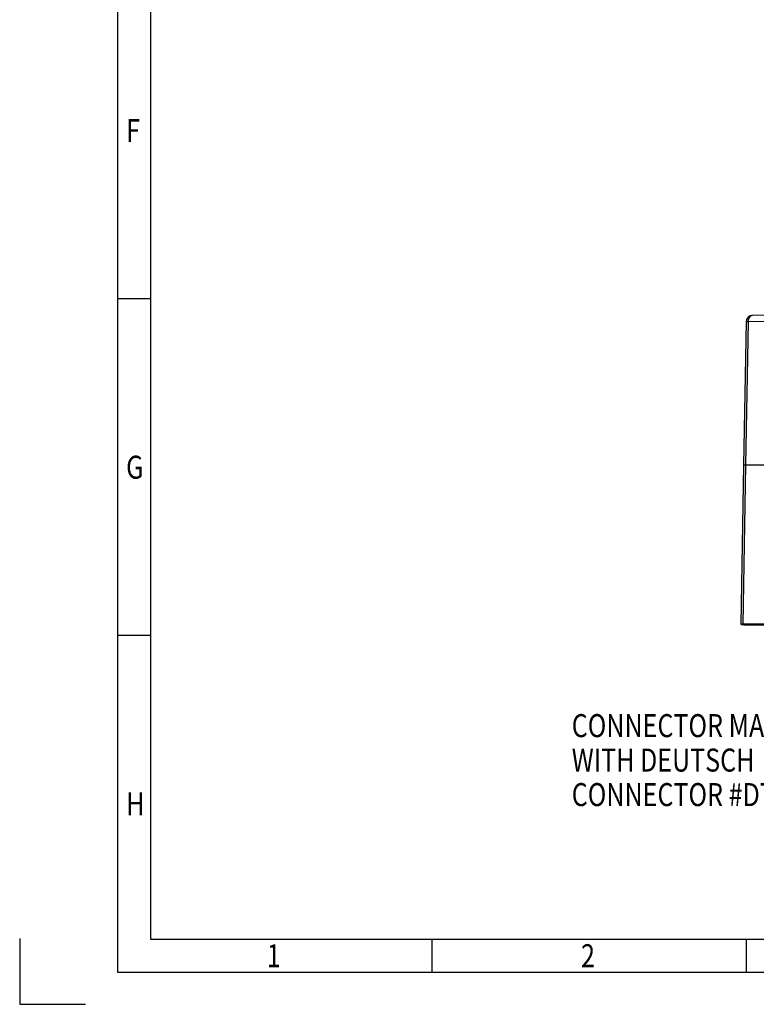
# Model space of a CAD drawing. Extents: x 0 to 594, y 0 to 420.
# Drawn here: x 0 to 112, y 0 to 150 of the extents above; entities that cross this region are included whole.
import ezdxf
from ezdxf.enums import TextEntityAlignment as Align

# ---------------------------------------------------------------- set-up
doc = ezdxf.new("R2010")
doc.units = 0
for name, color, linetype in [('1', 7, 'CONTINUOUS'), ('10', 7, 'CONTINUOUS'), ('12', 7, 'CONTINUOUS'), ('129', 7, 'CONTINUOUS'), ('204', 7, 'CONTINUOUS'), ('214', 7, 'CONTINUOUS')]:
    doc.layers.add(name, color=color, linetype=linetype)
doc.styles.get("Standard").update_dxf_attribs({"font": 'monotxt.shx'})

# ---------------------------------------------------------------- blocks, each defined once
blk = doc.blocks.new('SD_A2')
at = {"layer": '1', "color": 5, "linetype": 'CONTINUOUS'}
for p, q in [((15, 415), (15, 5)), ((20, 107.5), (15, 107.5)), ((20, 56.25), (15, 56.25)), ((0.1, 10.1), (0.1, 0.1)), ((62.833333, 10), (62.833333, 5)), ((110.66667, 10), (110.66667, 5)), ((15, 5), (589, 5)), ((0.1, 0.1), (10.1, 0.1))]:
    blk.add_line(p, q, dxfattribs=at)
at = {"layer": '1', "color": 1, "linetype": 'CONTINUOUS'}
for p, q in [((20, 410), (20, 10)), ((20, 10), (584, 10))]:
    blk.add_line(p, q, dxfattribs=at)
at = {"layer": '1', "color": 5, "linetype": 'CONTINUOUS', "width": 0.8}
for s, p in [('F', (16.3, 131.375)), ('G', (16.3, 80.125)), ('H', (16.3, 28.875)), ('1', (37.716667, 5.75)), ('2', (85.55, 5.75))]:
    blk.add_text(s, height=3.5, dxfattribs=at).set_placement(p)
at = {"layer": '1', "color": 1, "linetype": 'CONTINUOUS', "width": 0.8, "flags": 4}
blk.add_attdef('ofor&', text='', height=2, dxfattribs=at).set_placement((508.63798, 12.524696), align=Align.CENTER)
at = {"layer": '10', "color": 4, "linetype": 'CONTINUOUS'}
blk.add_attdef('REV', text='', height=5, dxfattribs=at).set_placement((575.2102, 15.83573), align=Align.MIDDLE_CENTER)
at = {"layer": '12', "color": 1, "linetype": 'CONTINUOUS', "width": 0.8}
for tag, height, p in [('DRAFTER_DATE', 2, (485, 71)), ('DRAFTER_NAME', 2, (505, 71)), ('MAT/SPEC', 3.5, (550.5, 69)), ('TITLE_first_line', 3.5, (550.5, 37)), ('TITLE_second_line', 3.5, (550.5, 30)), ('SCALE', 3.5, (509, 19)), ('DWG_NO', 5, (541.5, 13))]:
    blk.add_attdef(tag, text='', height=height, dxfattribs=at).set_placement(p, align=Align.CENTER)
blk = doc.blocks.new('*D2256')
at = {"layer": '129', "color": 150, "linetype": 'CONTINUOUS'}
for p, q in [((155.12475, 81.001896), (133.1282, 42.530674)), ((155.12475, 81.001896), (152.88109, 78.253031)), ((155.12475, 81.001896), (153.89389, 77.673944)), ((152.88109, 78.253031), (153.89389, 77.673944)), ((128.1282, 42.530674), (133.1282, 42.530674))]:
    blk.add_line(p, q, dxfattribs=at)
at = {"layer": '129', "color": 150, "linetype": 'CONTINUOUS', "width": 0.8}
for s, p in [('CONNECTOR MATES', (84.128199, 40.780674)), ('WITH DEUTSCH', (84.128199, 35.530674)), ('CONNECTOR #DTM-06-12SA', (84.128199, 30.280674))]:
    blk.add_text(s, height=3.5, dxfattribs=at).set_placement(p)

msp = doc.modelspace()

# ---------------------------------------------------------------- linework, layer by layer
at = {"layer": '204', "color": 1, "linetype": 'CONTINUOUS'}
for p, q in [((116.04416, 105.02413), (111.67332, 104.98569)), ((110.68226, 104.00308), (110.30337, 82.20366)), ((110.30337, 82.20366), (109.88246, 57.984005)), ((109.95707, 57.907956), (109.88246, 57.983885)), ((114.54327, 58.028582), (110.17239, 57.9901)), ((110.45698, 57.900467), (124.48871, 57.829797))]:
    msp.add_line(p, q, dxfattribs=at)
msp.add_lwpolyline([(109.95707, 57.907956), (109.95791, 57.907666, 0.11356055), (109.95988, 57.907375, 0.02113119), (109.96301, 57.907081, 0.0084290107), (109.96727, 57.906787, 0.0046856318), (109.97275, 57.906492, 0.0029070791), (109.9794, 57.906197, 0.0020048598), (109.98728, 57.905903, 0.0014487779), (109.99635, 57.905609, 0.001112969), (110.00665, 57.905318, 0.000872857), (110.01813, 57.905028, 0.0007108863), (110.03083, 57.904742, 0.000585721), (110.04469, 57.904459, 0.000495678), (110.05974, 57.904179, 0.0004229891), (110.0759, 57.903904, 0.0003685011), (110.09321, 57.903634, 0.0003214606), (110.11157, 57.90337, 0.0002839674), (110.13099, 57.903112, 0.0002551938), (110.15142, 57.90286, 0.0002341271), (110.17289, 57.902614, 0.0002062903), (110.19513, 57.902377, 0.000177689), (110.2181, 57.902148, 0.0001787638), (110.24232, 57.901924, 0.0001927641), (110.26798, 57.901706, 0.0001371326), (110.29256, 57.901506, 0.0000508354), (110.31517, 57.901329, 0.0001728642), (110.34539, 57.901122, 0.0002636122), (110.39334, 57.900831, 0.0001207673), (110.45698, 57.900467, 0.0000626726)], format="xyb", dxfattribs=at)
for points in [[(111.67332, 104.98569), (111.15038, 104.99232), (110.67751, 104.52905), (110.68226, 104.00304)], [(110.17239, 57.9901), (109.98501, 57.988457), (109.88019, 57.986209), (109.88246, 57.983885)]]:
    msp.add_open_spline(points, degree=3, dxfattribs=at)
at = {"layer": '214', "color": 1, "linetype": 'CONTINUOUS'}
for p, q in [((110.97203, 103.99806), (110.59314, 82.198641)), ((110.97203, 103.99806), (110.68226, 104.00308)), ((115.34292, 104.03654), (110.97203, 103.99806)), ((110.59314, 82.198641), (110.17239, 57.9901)), ((110.59314, 82.198641), (110.30337, 82.20366)), ((114.96335, 82.198641), (110.59314, 82.198641))]:
    msp.add_line(p, q, dxfattribs=at)
msp.add_lwpolyline([(111.67332, 104.98569), (111.64048, 104.98436, 0.01755688), (111.6072, 104.98076, 0.016551258), (111.57343, 104.97481, 0.016159221), (111.53932, 104.9665, 0.016659049), (111.50501, 104.95559, 0.016691838), (111.47063, 104.94214, 0.016560631), (111.43631, 104.92596, 0.016279083), (111.4022, 104.90714, 0.016103004), (111.36846, 104.88553, 0.015735565), (111.33525, 104.86127, 0.01541002), (111.30273, 104.83425, 0.014952322), (111.27105, 104.80466, 0.014550354), (111.2404, 104.77245, 0.014074078), (111.21087, 104.73783, 0.013659889), (111.18268, 104.70083, 0.013155229), (111.1559, 104.6617, 0.012661528), (111.13071, 104.62054, 0.012302181), (111.10716, 104.57753, 0.012076817), (111.0854, 104.5328, 0.011401459), (111.06546, 104.48688, 0.010430523), (111.04747, 104.44003, 0.010960869), (111.03134, 104.39148, 0.012323073), (111.01719, 104.34104, 0.0094394316), (111.00508, 104.29316, 0.0039948289), (110.99516, 104.24947, 0.012156912), (110.98665, 104.19372, 0.019888708), (110.97892, 104.10878, 0.009993446), (110.97203, 103.99806, 0.0054423077)], format="xyb", dxfattribs=at)

# ---------------------------------------------------------------- block references
at = {"layer": '10'}
msp.add_blockref('SD_A2', (0, 0), dxfattribs=at)
at = {"layer": '129', "color": 150}
msp.add_blockref('*D2256', (0, 0), dxfattribs=at)

doc.saveas('drawing.dxf')
